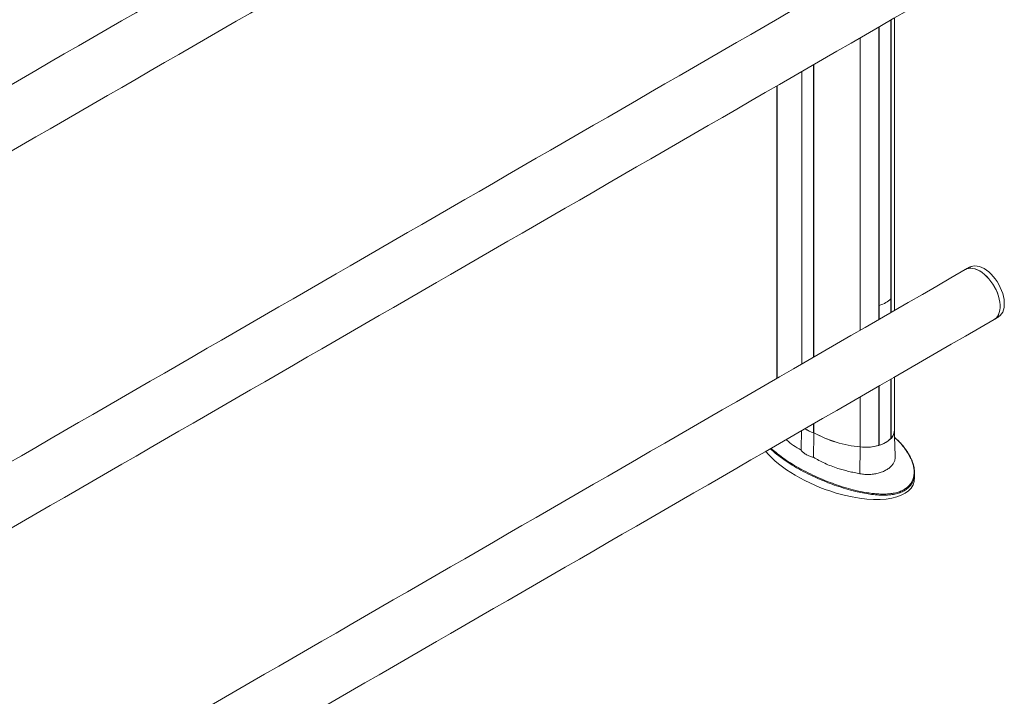
# Model space of a CAD drawing. Units: millimetres. Extents: x -15965 to -8540, y -15 to 5235.
# Drawn here: x -13494 to -12937, y 1474 to 1857 of the extents above; entities that cross this region are included whole.
import ezdxf

# ---------------------------------------------------------------- set-up
doc = ezdxf.new("R2010")
doc.units = ezdxf.units.MM
doc.layers.get('0').update_dxf_attribs({"lineweight": 15})

msp = doc.modelspace()

# ---------------------------------------------------------------- linework, layer by layer
at = {"color": 7, "linetype": 'Continuous', "lineweight": 15}
for p, q in [((-13000.912, 1691.082), (-13000.912, 1856.5)), ((-13000.85, 1856.535), (-13000.85, 1691.118)), ((-13007.7, 1852.581), (-13007.7, 1687.163)), ((-13007.585, 1687.23), (-13007.585, 1852.648)), ((-13018.35, 1846.433), (-13018.35, 1681.015)), ((-13044.652, 1665.832), (-13044.652, 1831.25)), ((-13044.524, 1831.323), (-13044.524, 1665.905)), ((-13051.374, 1827.368), (-13051.374, 1661.951)), ((-13051.325, 1661.979), (-13051.325, 1827.397)), ((-13065.254, 1819.356), (-13065.254, 1653.938)), ((-12948.027, 1715.817), (-12947.373, 1715.418)), ((-13007.557, 1694.982), (-13007.557, 1687.246)), ((-13000.928, 1698.809), (-13000.928, 1691.073)), ((-13007.7, 1649.492), (-13007.7, 1615.947)), ((-13007.585, 1615.982), (-13007.585, 1649.559)), ((-13000.912, 1619.834), (-13000.912, 1653.411)), ((-13000.85, 1653.447), (-13000.85, 1619.901)), ((-13018.35, 1643.344), (-13018.35, 1615.033)), ((-13044.652, 1623.074), (-13044.652, 1628.161)), ((-13044.524, 1628.234), (-13044.524, 1623.045)), ((-13044.652, 1623.074), (-13044.524, 1623.147)), ((-13007.701, 1616.049), (-13007.585, 1615.982)), ((-13000.912, 1619.937), (-13000.85, 1619.901)), ((-13018.44, 1599.863), (-13018.35, 1615.033))]:
    msp.add_line(p, q, dxfattribs=at)
at = {"color": 7, "linetype": 'Continuous', "lineweight": 15, "flags": 128}
for points in [[(-12939.94, 1688.719), (-12939.856, 1688.772), (-12938.999, 1689.457), (-12938.266, 1690.321), (-12937.667, 1691.351), (-12937.211, 1692.535), (-12936.903, 1693.857), (-12936.748, 1695.297), (-12936.748, 1696.837), (-12936.903, 1698.457), (-12937.211, 1700.133), (-12937.667, 1701.844), (-12938.266, 1703.565), (-12938.999, 1705.275), (-12939.856, 1706.95), (-12940.826, 1708.567), (-12941.896, 1710.105), (-12943.051, 1711.542), (-12944.276, 1712.859), (-12945.554, 1714.038), (-12946.867, 1715.064), (-12948.199, 1715.922), (-12949.53, 1716.601), (-12950.844, 1717.092), (-12952.122, 1717.388), (-12953.346, 1717.485), (-12954.502, 1717.382), (-12955.571, 1717.08), (-12956.157, 1716.81)], [(-12942.523, 1687.119), (-12942.266, 1687.276), (-12941.41, 1687.967), (-12940.678, 1688.835), (-12940.08, 1689.871), (-12939.625, 1691.058), (-12939.318, 1692.383), (-12939.163, 1693.827), (-12939.163, 1695.37), (-12939.318, 1696.992), (-12939.625, 1698.671), (-12940.08, 1700.385), (-12940.678, 1702.11), (-12941.41, 1703.824), (-12942.266, 1705.503), (-12943.235, 1707.125), (-12944.305, 1708.668), (-12945.459, 1710.111), (-12946.684, 1711.436), (-12947.962, 1712.623), (-12949.277, 1713.658), (-12950.611, 1714.527), (-12951.946, 1715.217), (-12953.263, 1715.719), (-12954.546, 1716.027), (-12955.777, 1716.137), (-12956.939, 1716.047), (-12958.018, 1715.758), (-12958.834, 1715.373)], [(-12958.834, 1715.373), (-12958.093, 1715.73), (-12957.017, 1716.034), (-12955.855, 1716.137), (-12954.623, 1716.04), (-12953.338, 1715.742), (-12952.017, 1715.249), (-12950.678, 1714.566)], [(-12950.678, 1714.566), (-12949.339, 1713.703), (-12948.018, 1712.671), (-12946.733, 1711.485), (-12945.502, 1710.16), (-12944.34, 1708.715), (-12943.264, 1707.169), (-12942.288, 1705.543), (-12941.426, 1703.859), (-12940.689, 1702.139), (-12940.087, 1700.407), (-12939.628, 1698.687), (-12939.319, 1697.001), (-12939.163, 1695.373), (-12939.163, 1693.824), (-12939.319, 1692.375), (-12939.628, 1691.047), (-12940.087, 1689.856), (-12940.689, 1688.819), (-12941.426, 1687.951), (-12942.288, 1687.262), (-12942.523, 1687.119)], [(-12998.977, 1624.282), (-12999.002, 1623.766), (-12999.231, 1622.628), (-12999.698, 1621.514), (-13000.396, 1620.442), (-13001.314, 1619.426), (-13002.44, 1618.482), (-13003.755, 1617.624), (-13005.242, 1616.864), (-13006.877, 1616.214), (-13008.637, 1615.684), (-13010.495, 1615.281), (-13012.425, 1615.012), (-13014.396, 1614.88), (-13016.381, 1614.886), (-13018.35, 1615.033)]]:
    msp.add_lwpolyline(points, dxfattribs=at)
at = {"color": 7, "linetype": 'Continuous', "lineweight": 15}
for centre, radius, start, end in [((-13040.628, 1637.75), 15.218, 234.42366, 254.6678), ((-13040.616, 1637.726), 15.204, 234.33713, 255.24875), ((-13011.982, 1682.594), 67.861, 241.34405, 264.61499), ((-13012.117, 1682.161), 67.417, 241.30485, 264.69485), ((-13005.51, 1624.484), 6.536, 315.47637, 358.22981), ((-13015.293, 1641.909), 27.05, 263.51072, 286.30115), ((-13011.609, 1630.658), 15.218, 285.33193, 314.66269)]:
    msp.add_arc(centre, radius, start, end, dxfattribs=at)
for centre, major_axis, ratio, start_param, end_param in [((-13015.29, 1703.34), (16.312, 0.251), 0.5872749, 5.1972864, 5.488752), ((-13015.29, 1703.34), (16.312, -0.242), 0.5671246, 5.5062131, 5.7976787), ((-13032.261, 1611.164), (44.142, -16.948), 0.4421029, 3.8030726, 4.8890876), ((-13032.261, 1611.164), (44.142, -16.948), 0.4421029, 4.8890876, 6.4513226)]:
    msp.add_ellipse(centre, major_axis=major_axis, ratio=ratio, start_param=start_param, end_param=end_param, dxfattribs=at)
for points in [[(-12958.834, 2131.653), (-15030.657, 935.616)], [(-15014.346, 907.361), (-12942.523, 2103.399)], [(-12958.834, 1918.462), (-15030.657, 722.424)], [(-15014.346, 694.169), (-12942.523, 1890.207)], [(-12998.977, 1692.199), (-12998.977, 1857.617)], [(-13065.544, 1819.189), (-13065.544, 1653.771)], [(-12956.157, 1716.81), (-12958.681, 1715.458)], [(-12958.834, 1715.373), (-15030.657, 519.335)], [(-12942.373, 1687.208), (-12939.94, 1688.719)], [(-15014.346, 491.081), (-12942.523, 1687.119)], [(-12998.977, 1624.282), (-12998.977, 1654.528)], [(-13051.767, 1613.277), (-13051.484, 1624.216)], [(-13044.748, 1609.225), (-13044.487, 1623.023)], [(-12998.497, 1609.39), (-12998.978, 1624.369)], [(-12987.487, 1597.721), (-12987.487, 1600.307)]]:
    msp.add_open_spline(points, degree=1, dxfattribs=at)
for points, knots in [([(-13060.17, 1619.202), (-13060.033, 1619.07), (-13058.821, 1617.925), (-13056.247, 1615.825), (-13053.269, 1614.131), (-13051.767, 1613.277)], [0.5379402, 0.5379402, 0.5379402, 0.5379402, 0.56583971, 0.78110278, 1, 1, 1, 1]), ([(-13031.618, 1593.624), (-13029.869, 1593.046), (-13026.358, 1591.886), (-13020.756, 1590.391), (-13015.86, 1589.372), (-13011.787, 1588.776), (-13008.434, 1588.447), (-13004.81, 1588.325), (-13001.264, 1588.538), (-12998.104, 1589.089), (-12995.425, 1589.919), (-12993.045, 1591.098), (-12991.16, 1592.535), (-12989.743, 1594.157), (-12988.591, 1596.152), (-12987.857, 1598.623), (-12987.729, 1601.287), (-12988.043, 1603.759), (-12988.635, 1606.013), (-12989.493, 1608.239), (-12990.826, 1610.899), (-12992.784, 1613.908), (-12995.351, 1617.078), (-12997.332, 1618.997), (-12998.262, 1619.898)], [0, 0, 0, 0, 0.0647414, 0.130014, 0.1979397, 0.2326184, 0.2672843, 0.3101585, 0.3539207, 0.3881878, 0.4233575, 0.4576945, 0.4932334, 0.5245973, 0.5566621, 0.6047491, 0.6541675, 0.6929119, 0.7316684, 0.7714194, 0.8111764, 0.876624, 0.9420939, 1, 1, 1, 1]), ([(-12998.262, 1619.898), (-12998.401, 1620.048), (-12998.585, 1620.245), (-12998.8, 1620.424), (-12998.852, 1620.467)], [0, 0, 0, 0, 0.7592453, 1, 1, 1, 1]), ([(-12989.487, 1608.396), (-12989.6, 1608.65), (-12990.019, 1609.595), (-12990.936, 1611.21), (-12992.253, 1613.25), (-12993.795, 1615.293), (-12995.554, 1617.316), (-12997.005, 1618.84), (-12997.915, 1619.663), (-12998.117, 1619.845)], [0, 0, 0, 0, 0.0604844, 0.2249812, 0.3977679, 0.5751926, 0.7579049, 0.9464242, 1, 1, 1, 1]), ([(-13031.764, 1593.079), (-13033.366, 1593.655), (-13037.012, 1594.966), (-13042.407, 1597.229), (-13047.933, 1599.829), (-13053.124, 1602.587), (-13057.962, 1605.473), (-13062.428, 1608.475), (-13066.155, 1611.331), (-13068.284, 1613.202), (-13069.153, 1614.016)], [0, 0, 0, 0, 0.07704888, 0.17538144, 0.27400709, 0.37267571, 0.47106729, 0.56920216, 0.66746639, 0.7420489, 0.7420489, 0.7420489, 0.7420489]), ([(-13068.693, 1614.282), (-13067.825, 1613.474), (-13065.728, 1611.65), (-13062.096, 1608.87), (-13057.751, 1605.947), (-13053.011, 1603.118), (-13047.851, 1600.378), (-13042.32, 1597.777), (-13036.889, 1595.505), (-13033.218, 1594.195), (-13031.618, 1593.624)], [0.42803891, 0.42803891, 0.42803891, 0.42803891, 0.48563375, 0.55951229, 0.63339813, 0.70919831, 0.78499701, 0.86253571, 0.94006151, 1, 1, 1, 1]), ([(-13051.767, 1613.277), (-13051.333, 1612.779), (-13050.453, 1611.77), (-13048.744, 1610.619), (-13046.84, 1609.735), (-13045.451, 1609.396), (-13044.748, 1609.225)], [0, 0, 0, 0, 0.2573096, 0.5219916, 0.7581468, 1, 1, 1, 1]), ([(-13044.748, 1609.225), (-13043.732, 1608.614), (-13041.7, 1607.393), (-13038.329, 1605.748), (-13034.732, 1604.251), (-13030.267, 1602.69), (-13025.876, 1601.466), (-13021.677, 1600.496), (-13019.519, 1600.074), (-13018.44, 1599.863)], [0, 0, 0, 0, 0.1391816, 0.2783633, 0.4215622, 0.5647596, 0.780471, 0.8902336, 1, 1, 1, 1]), ([(-13018.44, 1599.863), (-13017.52, 1599.724), (-13015.68, 1599.448), (-13012.875, 1599.449), (-13010.139, 1599.745), (-13007.534, 1600.332), (-13005.145, 1601.186), (-13003.028, 1602.27), (-13001.263, 1603.558), (-12999.88, 1605.011), (-12998.958, 1606.604), (-12998.505, 1608.077), (-12998.521, 1609.028), (-12998.527, 1609.389)], [0, 0, 0, 0, 0.0934877, 0.1869795, 0.2807706, 0.374563, 0.4688909, 0.5632094, 0.6578974, 0.7525742, 0.8472497, 0.9419238, 1, 1, 1, 1]), ([(-12989.481, 1608.23), (-12989.302, 1607.875), (-12988.635, 1606.551), (-12987.902, 1604.161), (-12987.464, 1601.477), (-12987.48, 1599.16), (-12987.826, 1597.26), (-12988.163, 1595.993), (-12988.501, 1595.407), (-12988.502, 1595.406)], [0, 0, 0, 0, 0.0867335, 0.3226654, 0.5576938, 0.7050492, 0.8526942, 0.9997707, 1, 1, 1, 1]), ([(-12988.502, 1595.406), (-12988.808, 1594.822), (-12989.422, 1593.653), (-12990.87, 1592.009), (-12992.8, 1590.537), (-12995.215, 1589.328), (-12997.971, 1588.478), (-13001.174, 1587.915), (-13004.792, 1587.7), (-13008.789, 1587.838), (-13012.854, 1588.28), (-13016.935, 1588.972), (-13021.494, 1589.979), (-13026.486, 1591.321), (-13030.004, 1592.493), (-13031.764, 1593.079)], [0, 0, 0, 0, 0.0573371, 0.1147213, 0.1781972, 0.2416654, 0.3045185, 0.3674349, 0.4452938, 0.5232632, 0.6048723, 0.6867629, 0.7685271, 0.884238, 1, 1, 1, 1])]:
    msp.add_open_spline(points, degree=3, knots=knots, dxfattribs=at)

doc.saveas('drawing.dxf')
